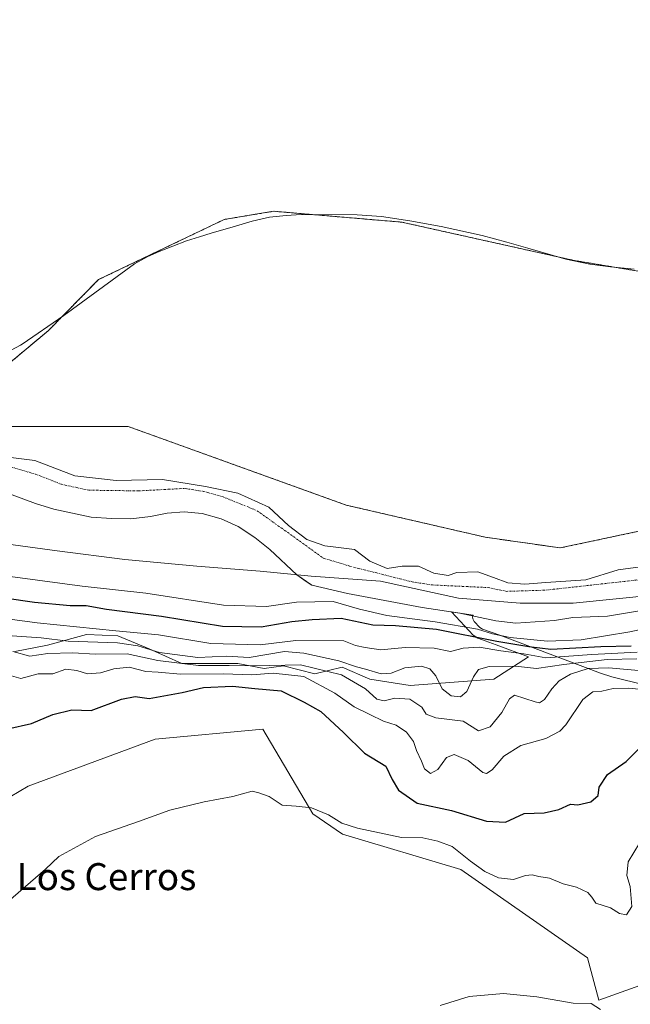
# Model space of a CAD drawing. Units: metres. Extents: x 641702 to 645166, y 4722942 to 4725327.
# Drawn here: x 643523 to 643704, y 4724006 to 4724298 of the extents above; entities that cross this region are included whole.
import ezdxf
from ezdxf.enums import TextEntityAlignment as Align

# ---------------------------------------------------------------- set-up
doc = ezdxf.new("R2010")
doc.units = ezdxf.units.M
doc.header["$MEASUREMENT"] = 0
doc.linetypes.add('TRAZO_Y_PUNTO', pattern=[1, 0.5, -0.25, 0, -0.25])
doc.linetypes.add('TRAZOS', pattern=[0.75, 0.5, -0.25])
for name, color, linetype, lineweight in [('Arbolado forestal', 92, 'TRAZOS', 0), ('Arbolado forestal CxS', 92, 'Continuous', 0), ('Corriente natural Cxs', 5, 'Continuous', 13), ('Corriente natural eje', 5, 'TRAZO_Y_PUNTO', 0), ('Corriente natural superficial', 5, 'Continuous', 13), ('Cultivos herbáceos CxS', 92, 'Continuous', 0), ('Curva de nivel maestra', 36, 'Continuous', 30), ('Curva de nivel normal', 36, 'Continuous', 0), ('Espacio natural protegido', 2, 'Continuous', 13), ('Espacio natural protegido CxS', 2, 'Continuous', 0), ('Matorral', 135, 'Continuous', 0), ('Matorral CxS', 135, 'Continuous', 0), ('Suelo desnudo', 252, 'Continuous', 0), ('Suelo desnudo CxS', 43, 'Continuous', 0), ('Texto cartográfico', 19, 'Continuous', 0)]:
    doc.layers.add(name, color=color, linetype=linetype, lineweight=lineweight)
doc.styles.add('Arial', font='txt', dxfattribs={"height": 0.2})

# ---------------------------------------------------------------- blocks, each defined once
blk = doc.blocks.new('*U162')
at = {"layer": 'Arbolado forestal CxS', "color": 92, "linetype": 'Continuous', "lineweight": 0}
blk.add_polyline3d([(643516.98, 4724194.21, 443.73), (643531.23, 4724206.1, 443.43), (643546.18, 4724221.27, 443.18), (643583.46, 4724239.11, 442.95), (643593.86, 4724240.84, 442.69), (643598.05, 4724241.54, 442.9), (643636.13, 4724238.3, 443.2), (643687.18, 4724226.95, 443.25), (643711.49, 4724222.9, 443.57), (643740.39, 4724224.73, 444.28), (643765.78, 4724222.9, 443.92), (643835.47, 4724228.17, 444.36), (643849.65, 4724235.39, 444.25), (643887.96, 4724247.44, 444.28), (643907.12, 4724258.39, 444.44), (643860.86, 4724215.83, 442.8), (643817.46, 4724187.26, 442.46), (643778.31, 4724163.97, 441.7), (643717.98, 4724149.16, 441.87), (643683.06, 4724141.75, 441.91), (643660.83, 4724144.92, 442.21), (643619.56, 4724154.45, 442.22), (643555, 4724177.73, 443.01), (643508.43, 4724177.73, 442.67)], dxfattribs=at)
blk = doc.blocks.new('*U163')
at = {"layer": 'Matorral CxS', "color": 135, "linetype": 'Continuous', "lineweight": 0}
for points in [[(644066.82, 4724119.35, 486.24), (644032.66, 4724127.32, 485.83), (643999.64, 4724125.05, 486.12), (643974.6, 4724148.96, 484.05), (643956.38, 4724158.08, 484.37), (643899.46, 4724136.43, 485.04), (643877.83, 4724119.35, 483.69), (643870.99, 4724104.54, 484.04), (643855.06, 4724089.74, 484.37), (643799.27, 4724070.37, 484.27), (643783.33, 4724072.65, 482.73), (643752.59, 4724060.12, 484.25), (643732.1, 4724046.45, 484.56), (643719.57, 4724031.65, 484.51), (643710.47, 4724013.42, 484.64), (643694.53, 4724007.73, 484.86), (643691.11, 4724020.26, 483.97), (643653.54, 4724046.45, 482.09), (643618.54, 4724056.9, 480.61), (643609.71, 4724062.97, 480.12), (643594.91, 4724088.03, 479.85), (643562.99, 4724085.03, 479.03), (643525.29, 4724071.14, 479.42), (643487.85, 4724048.99, 479.05)], [(643517.11, 4724158.81, 440.58), (643527.49, 4724154.89, 440.73), (643532.9, 4724153.21, 440.73), (643543.97, 4724150.86, 440.93), (643550.04, 4724150.42, 441.22), (643555.71, 4724150.41, 441.2), (643561.59, 4724151.03, 441.06), (643566.57, 4724152.03, 441.1), (643571.56, 4724152.46, 440.98), (643576.86, 4724151.91, 441.06), (643582.52, 4724150.37, 441.05), (643587.62, 4724148.07, 440.94), (643592.53, 4724144.88, 441.2), (643596.95, 4724141.23, 441.16), (643604.94, 4724133.73, 441.16), (643607.77, 4724131.78, 441.45), (643609.38, 4724130.68, 441.63), (643620.03, 4724128.19, 441.64), (643642.07, 4724124.06, 441.36), (643653.31, 4724122.36, 442.07), (643663.94, 4724120.12, 441.97), (643669.87, 4724119.46, 441.44), (643681.32, 4724120.28, 441.37), (643686.8, 4724121.08, 441.38), (643697.04, 4724121.55, 441.59), (643708.32, 4724123.36, 441.49)]]:
    blk.add_polyline3d(points, dxfattribs=at)
blk = doc.blocks.new('*U165')
at = {"layer": 'Suelo desnudo CxS', "color": 43, "linetype": 'Continuous', "lineweight": 0}
for points in [[(643708.32, 4724123.36, 441.49), (643697.04, 4724121.55, 441.59), (643686.8, 4724121.08, 441.38), (643681.32, 4724120.28, 441.37), (643669.87, 4724119.46, 441.44), (643663.94, 4724120.12, 441.97), (643653.31, 4724122.36, 442.07), (643642.07, 4724124.06, 441.36), (643620.03, 4724128.19, 441.64), (643609.38, 4724130.68, 441.63), (643607.77, 4724131.78, 441.45), (643604.94, 4724133.73, 441.16), (643596.95, 4724141.23, 441.16), (643592.53, 4724144.88, 441.2), (643587.62, 4724148.07, 440.94), (643582.52, 4724150.37, 441.05), (643576.86, 4724151.91, 441.06), (643571.56, 4724152.46, 440.98), (643566.57, 4724152.03, 441.1), (643561.59, 4724151.03, 441.06), (643555.71, 4724150.41, 441.2), (643550.04, 4724150.42, 441.22), (643543.97, 4724150.86, 440.93), (643532.9, 4724153.21, 440.73), (643527.49, 4724154.89, 440.73), (643517.11, 4724158.81, 440.58)], [(643517.05, 4724168.99, 441.58), (643527.31, 4724167.62, 442.05), (643539.17, 4724163.07, 441.45), (643551.44, 4724161.69, 441.43), (643565.1, 4724162.01, 441.63), (643577.9, 4724160, 441.84), (643587.43, 4724157.99, 441.42), (643596.63, 4724153.86, 441.69), (643602.46, 4724148.36, 441.1), (643607.96, 4724144.23, 441.03), (643613.25, 4724142.32, 441.19), (643617.27, 4724141.9, 441.34), (643622.03, 4724141.27, 441.45), (643626.59, 4724137.77, 441.52), (643631.77, 4724135.66, 441.51), (643636.22, 4724136.29, 441.5), (643641.08, 4724136.29, 441.48), (643645.53, 4724134.28, 441.44), (643649.87, 4724133.54, 441.42), (643652.41, 4724134.49, 441.42), (643658.65, 4724134.7, 441.39), (643663.31, 4724133.01, 441.4), (643667.54, 4724131.42, 441.68), (643672.52, 4724131, 442.12), (643678.76, 4724131.53, 442.02), (643690.61, 4724132.27, 441.47), (643700.25, 4724135.23, 441.49), (643711.99, 4724136.82, 441.49)]]:
    blk.add_polyline3d(points, dxfattribs=at)
blk = doc.blocks.new('*U166')
at = {"layer": 'Matorral CxS', "color": 135, "linetype": 'Continuous', "lineweight": 0}
for points in [[(643711.99, 4724136.82, 441.49), (643700.25, 4724135.23, 441.49), (643690.61, 4724132.27, 441.47), (643678.76, 4724131.53, 442.02), (643672.52, 4724131, 442.12), (643667.54, 4724131.42, 441.68), (643663.31, 4724133.01, 441.4), (643658.65, 4724134.7, 441.39), (643652.41, 4724134.49, 441.42), (643649.87, 4724133.54, 441.42), (643645.53, 4724134.28, 441.44), (643641.08, 4724136.29, 441.48), (643636.22, 4724136.29, 441.5), (643631.77, 4724135.66, 441.51), (643626.59, 4724137.77, 441.52), (643622.03, 4724141.27, 441.45), (643617.27, 4724141.9, 441.34), (643613.25, 4724142.32, 441.19), (643607.96, 4724144.23, 441.03), (643602.46, 4724148.36, 441.1), (643596.63, 4724153.86, 441.69), (643587.43, 4724157.99, 441.42), (643577.9, 4724160, 441.84), (643565.1, 4724162.01, 441.63), (643551.44, 4724161.69, 441.43), (643539.17, 4724163.07, 441.45), (643527.31, 4724167.62, 442.05), (643517.05, 4724168.99, 441.58)], [(643508.43, 4724177.73, 442.67), (643555, 4724177.73, 443.01), (643619.56, 4724154.45, 442.22), (643660.83, 4724144.92, 442.21), (643683.06, 4724141.75, 441.91), (643717.98, 4724149.16, 441.87), (643778.31, 4724163.97, 441.7), (643817.46, 4724187.26, 442.46), (643860.86, 4724215.83, 442.8), (643907.12, 4724258.39, 444.44), (643922.99, 4724271.53, 444.62), (643941.63, 4724293.01, 444.63), (643971.84, 4724322.88, 444.84)]]:
    blk.add_polyline3d(points, dxfattribs=at)
blk = doc.blocks.new('*U167')
at = {"layer": 'Corriente natural Cxs', "color": 5, "linetype": 'Continuous', "lineweight": 13}
for points in [[(643708.32, 4724123.36, 441.49), (643697.04, 4724121.55, 441.59), (643686.8, 4724121.08, 441.38), (643681.32, 4724120.28, 441.37), (643669.87, 4724119.46, 441.44), (643663.94, 4724120.12, 441.97), (643653.31, 4724122.36, 442.07), (643642.07, 4724124.06, 441.36), (643620.03, 4724128.19, 441.64), (643609.38, 4724130.68, 441.63), (643604.94, 4724133.73, 441.16), (643596.95, 4724141.23, 441.16), (643592.53, 4724144.88, 441.2), (643587.62, 4724148.07, 440.94), (643582.52, 4724150.37, 441.05), (643576.86, 4724151.91, 441.06), (643571.56, 4724152.46, 440.98), (643566.57, 4724152.03, 441.1), (643561.59, 4724151.03, 441.06), (643555.71, 4724150.41, 441.2), (643550.04, 4724150.42, 441.22), (643543.97, 4724150.86, 440.93), (643532.9, 4724153.21, 440.73), (643527.49, 4724154.89, 440.73), (643517.11, 4724158.81, 440.58)], [(643517.05, 4724168.99, 441.58), (643527.31, 4724167.62, 442.05), (643539.17, 4724163.07, 441.45), (643551.44, 4724161.69, 441.43), (643565.1, 4724162.01, 441.63), (643577.9, 4724160, 441.84), (643587.43, 4724157.99, 441.42), (643596.63, 4724153.86, 441.69), (643602.46, 4724148.36, 441.1), (643607.96, 4724144.23, 441.03), (643613.25, 4724142.32, 441.19), (643617.27, 4724141.9, 441.34), (643622.03, 4724141.27, 441.45), (643626.59, 4724137.77, 441.52), (643631.77, 4724135.66, 441.51), (643636.22, 4724136.29, 441.5), (643641.08, 4724136.29, 441.48), (643645.53, 4724134.28, 441.44), (643649.87, 4724133.54, 441.42), (643652.41, 4724134.49, 441.42), (643658.65, 4724134.7, 441.39), (643663.31, 4724133.01, 441.4), (643667.54, 4724131.42, 441.68), (643672.52, 4724131, 442.12), (643678.76, 4724131.53, 442.02), (643690.61, 4724132.27, 441.47), (643700.25, 4724135.23, 441.49), (643711.99, 4724136.82, 441.49)]]:
    blk.add_polyline3d(points, dxfattribs=at)
blk = doc.blocks.new('*U170')
at = {"layer": 'Espacio natural protegido', "color": 2, "linetype": 'Continuous', "lineweight": 13}
blk.add_polyline3d([(643514.64, 4724197.35, 443.5), (643523.06, 4724201.88, 443.47), (643523.51, 4724202.19, 443.48), (643535.88, 4724210.61, 443.44), (643556.84, 4724225.94, 443.21), (643560.82, 4724228.16, 443.14), (643564.15, 4724229.62, 443.25), (643572.23, 4724232.8, 443.26), (643576.06, 4724234, 443.22), (643579.57, 4724235.09, 443.21), (643586.78, 4724237.12, 443.1), (643591.76, 4724238.61, 442.38), (643596.82, 4724239.77, 443.01), (643601.78, 4724240.31, 443.1), (643606.28, 4724240.55, 443.02), (643622.82, 4724240.48, 443.35), (643630.08, 4724240.03, 443.2), (643638.49, 4724238.66, 443), (643647.8, 4724237.04, 443.09), (643659.93, 4724234.34, 443.43), (643667.23, 4724232.35, 443.32), (643673.47, 4724230.64, 443.47), (643684.71, 4724227.29, 443.26), (643691.86, 4724225.89, 443.63), (643697.91, 4724225.03, 443.74), (643704.98, 4724224.35, 443.61)], dxfattribs=at)
blk = doc.blocks.new('*U191')
at = {"layer": 'Curva de nivel normal', "color": 36, "linetype": 'Continuous', "lineweight": 0}
blk.add_polyline3d([(643705.82, 4724110.82, 455), (643692.37, 4724110.16, 455), (643678.76, 4724109.16, 455), (643672.28, 4724110.32, 455), (643665.45, 4724111.2, 455), (643658.99, 4724112.31, 455), (643654.3, 4724112.05, 455), (643650.54, 4724111, 455), (643645.63, 4724112.03, 455), (643637.09, 4724112.2, 455), (643629.82, 4724111.54, 455), (643625.2, 4724112.27, 455), (643622.35, 4724112.85, 455), (643618.93, 4724114.17, 455), (643604.63, 4724114.29, 455), (643594.09, 4724112.98, 455), (643579.44, 4724113.46, 455), (643563.96, 4724116.03, 455), (643551.3, 4724117.21, 455), (643528, 4724119.55, 455), (643509.49, 4724122.05, 455)], dxfattribs=at)
blk = doc.blocks.new('*U194')
at = {"layer": 'Curva de nivel normal', "color": 36, "linetype": 'Continuous', "lineweight": 0}
blk.add_polyline3d([(643518.97, 4724104.26, 470), (643523.13, 4724103.01, 470), (643528.3, 4724104.46, 470), (643532.63, 4724104.4, 470), (643536.5, 4724105.78, 470), (643539.79, 4724105.45, 470), (643542.86, 4724104.4, 470), (643546.73, 4724104.68, 470), (643550.74, 4724105.95, 470), (643555.3, 4724106.35, 470), (643560.19, 4724105.11, 470), (643563.88, 4724104.91, 470), (643570.44, 4724104.34, 470), (643583.2, 4724104.46, 470), (643591.64, 4724104.08, 470), (643597.9, 4724104.6, 470), (643607.02, 4724103.63, 470), (643616.26, 4724098.72, 470), (643622, 4724094.69, 470), (643626.63, 4724092.4, 470), (643630.66, 4724090.4, 470), (643634.46, 4724089.18, 470), (643637.49, 4724087.16, 470), (643639.55, 4724084.41, 470), (643640.42, 4724081.66, 470), (643641.88, 4724078.56, 470), (643642.81, 4724076.26, 470), (643644.61, 4724074.85, 470), (643646.78, 4724076.04, 470), (643649.31, 4724079.58, 470), (643651.61, 4724080.49, 470), (643655.78, 4724078.77, 470), (643660.15, 4724075.2, 470), (643661.16, 4724074.88, 470), (643662.88, 4724076.01, 470), (643666.31, 4724080.01, 470), (643671.34, 4724083.13, 470), (643678.81, 4724085.3, 470), (643682.89, 4724087.44, 470), (643684.7, 4724089.27, 470), (643689.73, 4724096.78, 470), (643692.68, 4724099.07, 470), (643695.4, 4724099.24, 470), (643698.77, 4724100.03, 470), (643703.4, 4724100.16, 470), (643710.33, 4724099.49, 470)], dxfattribs=at)
blk = doc.blocks.new('*U195')
at = {"layer": 'Curva de nivel normal', "color": 36, "linetype": 'Continuous', "lineweight": 0}
blk.add_polyline3d([(643647.47, 4724006.08, 485), (643656.04, 4724008.81, 485), (643666.19, 4724009.62, 485), (643676.08, 4724008.72, 485), (643686.93, 4724006.79, 485), (643692.26, 4724006.67, 485), (643694.96, 4724004.94, 485)], dxfattribs=at)
blk = doc.blocks.new('*U196')
at = {"layer": 'Curva de nivel normal', "color": 36, "linetype": 'Continuous', "lineweight": 0}
blk.add_polyline3d([(643519.4, 4724036.94, 480), (643530.46, 4724046.54, 480), (643534.37, 4724050.23, 480), (643545.26, 4724056.22, 480), (643558.04, 4724060.66, 480), (643567.3, 4724064, 480), (643577.5, 4724066.52, 480), (643586.01, 4724068.1, 480), (643591.73, 4724069.69, 480), (643593.7, 4724069.13, 480), (643596.73, 4724068.08, 480), (643600.63, 4724065.52, 480), (643604.73, 4724065.23, 480), (643609.35, 4724064.66, 480), (643614.39, 4724062.65, 480), (643618.3, 4724060.12, 480), (643622.96, 4724058.72, 480), (643635.96, 4724055.88, 480), (643642.34, 4724055.83, 480), (643646.8, 4724054.83, 480), (643650.97, 4724053.29, 480), (643656.45, 4724048.86, 480), (643660.67, 4724045.79, 480), (643664.75, 4724043.97, 480), (643669.22, 4724043.49, 480), (643672.79, 4724044.6, 480), (643674.7, 4724044.81, 480), (643676.69, 4724044.33, 480), (643679.82, 4724043.88, 480), (643683.96, 4724042.17, 480), (643687.86, 4724041.22, 480), (643691.23, 4724039.6, 480), (643692.45, 4724038.18, 480), (643693.62, 4724036.45, 480), (643697.97, 4724035.02, 480), (643700.64, 4724033.38, 480), (643702.66, 4724033, 480), (643704.26, 4724035.45, 480), (643703.82, 4724041.35, 480), (643702.84, 4724044.66, 480), (643703.2, 4724048.66, 480), (643706.58, 4724054.25, 480)], dxfattribs=at)
blk = doc.blocks.new('*U207')
at = {"layer": 'Curva de nivel maestra', "color": 36, "linetype": 'Continuous', "lineweight": 30}
blk.add_polyline3d([(643519.3, 4724088.14, 475), (643526.3, 4724089.72, 475), (643532.63, 4724092.39, 475), (643538.3, 4724093.74, 475), (643543.96, 4724093.58, 475), (643552.96, 4724096.93, 475), (643557.02, 4724097.7, 475), (643561.18, 4724097.15, 475), (643570.96, 4724098.88, 475), (643577.3, 4724100.4, 475), (643585.86, 4724100.81, 475), (643592.55, 4724100.05, 475), (643600.36, 4724099.39, 475), (643607.12, 4724096.03, 475), (643612.03, 4724093.27, 475), (643618.78, 4724087.03, 475), (643625.02, 4724080.88, 475), (643631.37, 4724077.04, 475), (643633.25, 4724073.15, 475), (643635.06, 4724069.93, 475), (643640.67, 4724066.09, 475), (643650.78, 4724063.87, 475), (643661.17, 4724060.78, 475), (643666.87, 4724060.49, 475), (643672.4, 4724063.07, 475), (643678.24, 4724063.19, 475), (643682.63, 4724064.18, 475), (643686.12, 4724065.76, 475), (643688.26, 4724065.62, 475), (643692.15, 4724066.49, 475), (643694.33, 4724068.33, 475), (643694.63, 4724070.82, 475), (643697.11, 4724074.59, 475), (643702.64, 4724078.42, 475), (643709.51, 4724085.38, 475)], dxfattribs=at)

msp = doc.modelspace()

# ---------------------------------------------------------------- linework, layer by layer
at = {"layer": 'Arbolado forestal', "color": 92, "linetype": 'TRAZOS', "lineweight": 0}
for points in [[(643343.24, 4724273.41, 442.92), (643307.35, 4724250.76, 442.01), (643330.63, 4724228.53, 442.22), (643385.66, 4724204.19, 442.14), (643445.99, 4724181.96, 441.88), (643508.43, 4724177.73, 442.67), (643555, 4724177.73, 443.01), (643619.55, 4724154.45, 442.22), (643660.83, 4724144.92, 442.21), (643683.06, 4724141.75, 441.91), (643717.98, 4724149.16, 441.87), (643778.31, 4724163.97, 441.7), (643817.46, 4724187.26, 442.46), (643860.86, 4724215.83, 442.8), (643907.12, 4724258.39, 444.44)], [(643907.12, 4724258.39, 444.44), (643887.96, 4724247.44, 444.28), (643849.65, 4724235.39, 444.25), (643835.47, 4724228.17, 444.36), (643765.78, 4724222.9, 443.92), (643740.39, 4724224.73, 444.28), (643711.49, 4724222.9, 443.57), (643687.18, 4724226.95, 443.25), (643636.13, 4724238.3, 443.2), (643598.05, 4724241.54, 442.9), (643593.86, 4724240.84, 442.69), (643583.46, 4724239.11, 442.95), (643546.18, 4724221.27, 443.18), (643531.23, 4724206.1, 443.43), (643516.98, 4724194.21, 443.73), (643491.08, 4724192.09, 443.45), (643483.79, 4724196.14, 443.28), (643463.53, 4724196.14, 443.18), (643431.93, 4724208.3, 443.11)]]:
    msp.add_polyline3d(points, dxfattribs=at)
at = {"layer": 'Corriente natural eje', "color": 5, "linetype": 'TRAZO_Y_PUNTO', "lineweight": 0}
msp.add_polyline3d([(643517.15, 4724166.7, 441.17), (643527.53, 4724163.58, 441.1), (643535.25, 4724160.58, 441.1), (643543.26, 4724158.86, 440.74), (643557.98, 4724158.65, 441.17), (643571.81, 4724159.38, 441.4), (643577.34, 4724158.47, 441.53), (643583.08, 4724156.86, 441.14), (643593.21, 4724152.78, 441.21), (643612.78, 4724138.74, 441.12), (643620.69, 4724136.32, 441.4), (643639.2, 4724131.67, 441.4), (643645.23, 4724130.76, 441.39), (643661.71, 4724129.99, 441.41), (643667.03, 4724128.87, 441.64), (643678.8, 4724129.23, 442.02), (643710.26, 4724132.73, 441.36)], dxfattribs=at)
at = {"layer": 'Corriente natural superficial', "color": 5, "linetype": 'Continuous', "lineweight": 13}
for points in [[(643517.05, 4724168.99, 441.58), (643527.31, 4724167.62, 442.05), (643539.17, 4724163.07, 441.45), (643551.44, 4724161.69, 441.43), (643565.1, 4724162.01, 441.63), (643577.9, 4724160, 441.84), (643587.43, 4724157.99, 441.42), (643596.63, 4724153.86, 441.69), (643602.46, 4724148.36, 441.1), (643607.96, 4724144.23, 441.03), (643613.25, 4724142.32, 441.19), (643617.27, 4724141.9, 441.34), (643622.03, 4724141.27, 441.45), (643626.59, 4724137.77, 441.52), (643631.77, 4724135.66, 441.51), (643636.22, 4724136.29, 441.5), (643641.08, 4724136.29, 441.48), (643645.53, 4724134.28, 441.44), (643649.87, 4724133.54, 441.42), (643652.41, 4724134.49, 441.42), (643658.65, 4724134.7, 441.39), (643663.31, 4724133.01, 441.4), (643667.54, 4724131.42, 441.68), (643672.52, 4724131, 442.12), (643678.76, 4724131.53, 442.02), (643690.61, 4724132.27, 441.47), (643700.25, 4724135.23, 441.49), (643711.99, 4724136.82, 441.49)], [(643708.32, 4724123.36, 441.49), (643697.04, 4724121.55, 441.59), (643686.8, 4724121.08, 441.38), (643681.32, 4724120.28, 441.37), (643669.87, 4724119.46, 441.44), (643663.94, 4724120.12, 441.97), (643653.31, 4724122.36, 442.07), (643642.07, 4724124.06, 441.36), (643620.03, 4724128.19, 441.64), (643609.38, 4724130.68, 441.63), (643604.94, 4724133.73, 441.16), (643596.95, 4724141.23, 441.16), (643592.53, 4724144.88, 441.2), (643587.62, 4724148.07, 440.94), (643582.52, 4724150.37, 441.05), (643576.86, 4724151.91, 441.06), (643571.56, 4724152.46, 440.98), (643566.57, 4724152.03, 441.1), (643561.59, 4724151.03, 441.06), (643555.71, 4724150.41, 441.2), (643550.04, 4724150.42, 441.22), (643543.97, 4724150.86, 440.93), (643532.9, 4724153.21, 440.73), (643527.49, 4724154.89, 440.73), (643517.11, 4724158.81, 440.58)]]:
    msp.add_polyline3d(points, dxfattribs=at)
at = {"layer": 'Cultivos herbáceos CxS', "color": 92, "linetype": 'Continuous', "lineweight": 0}
for points in [[(643971.84, 4724322.88, 444.84), (643941.63, 4724293.01, 444.63), (643922.99, 4724271.53, 444.62), (643907.12, 4724258.39, 444.44), (643907.12, 4724258.39, 444.44), (643887.96, 4724247.44, 444.28), (643849.65, 4724235.39, 444.25), (643835.47, 4724228.17, 444.36), (643765.78, 4724222.9, 443.92), (643740.39, 4724224.73, 444.28), (643711.49, 4724222.9, 443.57), (643687.18, 4724226.95, 443.25), (643636.13, 4724238.3, 443.2), (643598.05, 4724241.54, 442.9), (643593.86, 4724240.84, 442.69), (643583.46, 4724239.11, 442.95), (643546.18, 4724221.27, 443.18), (643531.23, 4724206.1, 443.43), (643516.98, 4724194.21, 443.73)], [(643907.12, 4724258.39, 444.44), (643887.96, 4724247.44, 444.28), (643849.65, 4724235.39, 444.25), (643835.47, 4724228.17, 444.36), (643765.78, 4724222.9, 443.92), (643740.39, 4724224.73, 444.28), (643711.49, 4724222.9, 443.57), (643687.18, 4724226.95, 443.25), (643636.13, 4724238.3, 443.2), (643598.05, 4724241.54, 442.9), (643593.86, 4724240.84, 442.69), (643583.46, 4724239.11, 442.95), (643546.18, 4724221.27, 443.18), (643531.23, 4724206.1, 443.43), (643516.98, 4724194.21, 443.73), (643491.08, 4724192.09, 443.45), (643483.79, 4724196.14, 443.28), (643463.53, 4724196.14, 443.18), (643431.93, 4724208.3, 443.11)], [(643487.85, 4724048.99, 479.05), (643525.29, 4724071.14, 479.42), (643562.99, 4724085.03, 479.03), (643594.91, 4724088.03, 479.85), (643609.71, 4724062.97, 480.12), (643618.54, 4724056.9, 480.61), (643653.54, 4724046.45, 482.09), (643691.11, 4724020.26, 483.97), (643694.53, 4724007.73, 484.86), (643710.47, 4724013.42, 484.64), (643719.57, 4724031.65, 484.51), (643732.1, 4724046.45, 484.56), (643752.59, 4724060.12, 484.25), (643783.33, 4724072.65, 482.73), (643799.27, 4724070.37, 484.27), (643855.05, 4724089.74, 484.37), (643870.99, 4724104.54, 484.04), (643877.83, 4724119.35, 483.69), (643899.46, 4724136.43, 485.04), (643956.38, 4724158.08, 484.37), (643974.6, 4724148.96, 484.05), (643999.64, 4724125.05, 486.12), (644032.66, 4724127.32, 485.83), (644066.82, 4724119.35, 486.24)], [(643487.85, 4724048.99, 479.05), (643525.29, 4724071.14, 479.42), (643562.99, 4724085.04, 479.03), (643594.91, 4724088.03, 479.85), (643609.71, 4724062.97, 480.12), (643618.54, 4724056.9, 480.61), (643653.54, 4724046.45, 482.09), (643691.11, 4724020.26, 483.97), (643694.53, 4724007.73, 484.86), (643710.46, 4724013.42, 484.64), (643719.57, 4724031.65, 484.51), (643732.1, 4724046.46, 484.56), (643752.59, 4724060.12, 484.25), (643783.33, 4724072.65, 482.73), (643799.27, 4724070.37, 484.27), (643855.05, 4724089.74, 484.37), (643870.99, 4724104.54, 484.04), (643877.82, 4724119.35, 483.69), (643899.46, 4724136.44, 485.04), (643956.38, 4724158.08, 484.37), (643974.6, 4724148.96, 484.05), (643999.64, 4724125.05, 486.12), (644032.66, 4724127.32, 485.83), (644066.82, 4724119.35, 486.24)]]:
    msp.add_polyline3d(points, dxfattribs=at)
at = {"layer": 'Curva de nivel maestra', "color": 36, "linetype": 'Continuous', "lineweight": 30}
msp.add_polyline3d([(643704.12, 4724112.59, 450), (643695.09, 4724112.46, 450), (643680.28, 4724111.67, 450), (643673.77, 4724112.41, 450), (643664.28, 4724114.01, 450), (643646.33, 4724117.53, 450), (643634.26, 4724118.62, 450), (643627.46, 4724118.83, 450), (643618.14, 4724120.82, 450), (643609.49, 4724120.44, 450), (643603.47, 4724119.82, 450), (643594.34, 4724118.28, 450), (643582.9, 4724118.48, 450), (643564.85, 4724121.46, 450), (643548.51, 4724123.54, 450), (643542.52, 4724124.53, 450), (643537.77, 4724124.61, 450), (643527.22, 4724125.61, 450), (643510.01, 4724128.04, 450)], dxfattribs=at)
at = {"layer": 'Curva de nivel normal', "color": 36, "linetype": 'Continuous', "lineweight": 0}
for points in [[(643727.64, 4724122.02, 445), (643703.64, 4724116.84, 445), (643689.24, 4724114.55, 445), (643679.28, 4724114.14, 445), (643668.2, 4724115.23, 445), (643662.92, 4724116.32, 445), (643658.56, 4724117.7, 445), (643645.93, 4724119.83, 445), (643631.66, 4724121.69, 445), (643623.54, 4724123.59, 445), (643615.71, 4724125.83, 445), (643604.91, 4724125.63, 445), (643595.97, 4724124.34, 445), (643583.27, 4724124.74, 445), (643560.22, 4724128.32, 445), (643541.3, 4724130.37, 445), (643506.64, 4724135.08, 445)], [(643519.13, 4724115.83, 460), (643529.15, 4724115.11, 460), (643537.14, 4724114.1, 460), (643551.76, 4724113.59, 460), (643557.84, 4724112.76, 460), (643564.26, 4724110.7, 460), (643575.63, 4724109.3, 460), (643584.12, 4724109.68, 460), (643590.83, 4724109.31, 460), (643601.3, 4724111, 460), (643607.01, 4724110.57, 460), (643617.46, 4724108.29, 460), (643622.61, 4724106.51, 460), (643625.29, 4724105.85, 460), (643629.96, 4724104.38, 460), (643632.96, 4724104.61, 460), (643636.96, 4724106.24, 460), (643641.92, 4724106.67, 460), (643644.41, 4724105.93, 460), (643646.18, 4724103.82, 460), (643648.02, 4724100, 460), (643650.67, 4724097.89, 460), (643653.45, 4724097.59, 460), (643655.38, 4724099.18, 460), (643657.33, 4724103.56, 460), (643658.78, 4724105.68, 460), (643661.96, 4724106.64, 460), (643669.82, 4724106.72, 460), (643676.06, 4724106, 460), (643684.16, 4724107.14, 460), (643697.01, 4724108.63, 460), (643705.72, 4724108.86, 460)], [(643520.77, 4724111.07, 465), (643525.78, 4724109.61, 465), (643531.16, 4724110.44, 465), (643538.52, 4724110.62, 465), (643545.18, 4724110.22, 465), (643554.7, 4724110.37, 465), (643563.75, 4724108.37, 465), (643575.77, 4724106.87, 465), (643584.87, 4724106.92, 465), (643592.45, 4724106.76, 465), (643606.05, 4724107.08, 465), (643618.2, 4724104.16, 465), (643625.33, 4724099.95, 465), (643628.64, 4724096.96, 465), (643630.85, 4724096.38, 465), (643634.06, 4724097.23, 465), (643638.47, 4724096.9, 465), (643641.98, 4724094.51, 465), (643643.28, 4724092.48, 465), (643646.19, 4724091.4, 465), (643654.23, 4724090.41, 465), (643658.78, 4724087.54, 465), (643662.29, 4724088.68, 465), (643665.77, 4724093, 465), (643667.96, 4724097.03, 465), (643669.48, 4724098.11, 465), (643675.57, 4724096.13, 465), (643676.89, 4724095.81, 465), (643678.41, 4724096.78, 465), (643680.51, 4724100.01, 465), (643682.78, 4724102.39, 465), (643686.11, 4724104.34, 465), (643691.3, 4724106.02, 465), (643697.5, 4724106.19, 465), (643707.29, 4724105.34, 465)]]:
    msp.add_polyline3d(points, dxfattribs=at)
at = {"layer": 'Espacio natural protegido', "color": 2, "linetype": 'Continuous', "lineweight": 13}
for points in [[(643512.12, 4724143.86, 441.32), (643533.93, 4724140.86, 441.63), (643553.99, 4724138.36, 442.42), (643575.31, 4724136.36, 441.48), (643594.06, 4724134.86, 441.3), (643609.24, 4724133.36, 441.19), (643629.81, 4724131.86, 441.4), (643652.93, 4724126.86, 441.37), (643671.18, 4724125.36, 441.81), (643686.87, 4724125.36, 441.4), (643711.37, 4724127.86, 441.29)], [(643737.87, 4724093.8, 475.15), (643698.39, 4724103.58, 467.16), (643694.98, 4724104.61, 466.2), (643665.1, 4724115.85, 446.02), (643659.99, 4724117.69, 444.4), (643659.2, 4724118.18, 443.65), (643657.56, 4724119.95, 442.73), (643657.1, 4724120.71, 442.49), (643657.05, 4724121.32, 442.26), (643657.19, 4724121.84, 442.06), (643650.81, 4724122.82, 441.88), (643657.27, 4724115.85, 449.02), (643658.66, 4724114.98, 450.02), (643664.07, 4724113.03, 450.59), (643673.65, 4724109.43, 455.67), (643663.32, 4724102.89, 462.62), (643638.56, 4724100.95, 462.66), (643626.57, 4724102.89, 461.62), (643618.44, 4724106.37, 461.45), (643610.32, 4724104.44, 467.73), (643601.03, 4724106.76, 465.52), (643595.23, 4724105.98, 465.96), (643587.49, 4724107.53, 463.31), (643581.68, 4724107.53, 462.43), (643570.85, 4724107.53, 462.54), (643561.18, 4724111.79, 460.48), (643551.89, 4724115.66, 457.76), (643542.6, 4724116.04, 456.46), (643531, 4724112.95, 461.36), (643521.32, 4724111.01, 464.16)], [(643737.87, 4724093.8, 475.15), (643698.39, 4724103.58, 467.16), (643694.98, 4724104.61, 466.2), (643665.1, 4724115.85, 446.02), (643659.99, 4724117.69, 444.4), (643659.2, 4724118.18, 443.65), (643657.56, 4724119.95, 442.73), (643657.1, 4724120.71, 442.49), (643657.05, 4724121.32, 442.26), (643657.19, 4724121.84, 442.06), (643650.81, 4724122.82, 441.88), (643657.27, 4724115.85, 449.02), (643658.66, 4724114.98, 450.02), (643664.07, 4724113.03, 450.59), (643673.65, 4724109.43, 455.67), (643663.32, 4724102.89, 462.62), (643638.56, 4724100.95, 462.66), (643626.57, 4724102.89, 461.62), (643618.44, 4724106.37, 461.45), (643610.32, 4724104.44, 467.73), (643601.03, 4724106.76, 465.52), (643595.23, 4724105.98, 465.96), (643587.49, 4724107.53, 463.31), (643581.68, 4724107.53, 462.43), (643570.85, 4724107.53, 462.54), (643561.18, 4724111.79, 460.48), (643551.89, 4724115.66, 457.76), (643542.6, 4724116.04, 456.46), (643531, 4724112.95, 461.36), (643521.32, 4724111.01, 464.16)]]:
    msp.add_polyline3d(points, dxfattribs=at)
at = {"layer": 'Espacio natural protegido CxS', "color": 2, "linetype": 'Continuous', "lineweight": 0}
for points in [[(643514.64, 4724197.35, 443.5), (643523.06, 4724201.88, 443.47), (643523.51, 4724202.19, 443.48), (643535.88, 4724210.61, 443.44), (643556.84, 4724225.94, 443.21), (643560.82, 4724228.16, 443.14), (643564.15, 4724229.62, 443.25), (643572.23, 4724232.8, 443.26), (643576.06, 4724234, 443.22), (643579.57, 4724235.09, 443.21), (643586.78, 4724237.12, 443.1), (643591.76, 4724238.61, 442.38), (643596.82, 4724239.77, 443.01), (643601.78, 4724240.31, 443.1), (643606.28, 4724240.55, 443.02), (643622.82, 4724240.48, 443.35), (643630.08, 4724240.03, 443.2), (643638.49, 4724238.66, 443), (643647.8, 4724237.04, 443.09), (643659.93, 4724234.34, 443.43), (643667.23, 4724232.35, 443.32), (643673.47, 4724230.64, 443.47), (643684.71, 4724227.29, 443.26), (643691.86, 4724225.89, 443.63), (643697.91, 4724225.03, 443.74), (643704.98, 4724224.35, 443.61)], [(643514.64, 4724197.35, 443.5), (643523.06, 4724201.88, 443.47), (643523.51, 4724202.19, 443.48), (643535.88, 4724210.61, 443.44), (643556.84, 4724225.94, 443.21), (643560.82, 4724228.16, 443.14), (643564.15, 4724229.62, 443.25), (643572.23, 4724232.8, 443.26), (643576.06, 4724234, 443.22), (643579.57, 4724235.09, 443.21), (643586.78, 4724237.12, 443.1), (643591.76, 4724238.61, 442.38), (643596.82, 4724239.77, 443.01), (643601.78, 4724240.31, 443.1), (643606.28, 4724240.55, 443.02), (643622.82, 4724240.48, 443.35), (643630.08, 4724240.03, 443.2), (643638.49, 4724238.66, 443), (643647.8, 4724237.04, 443.09), (643659.93, 4724234.34, 443.43), (643667.23, 4724232.35, 443.32), (643673.47, 4724230.64, 443.47), (643684.71, 4724227.29, 443.26), (643691.86, 4724225.89, 443.63), (643697.91, 4724225.03, 443.74), (643704.98, 4724224.35, 443.61)], [(643512.12, 4724143.86, 441.32), (643533.93, 4724140.86, 441.63), (643553.99, 4724138.36, 442.42), (643575.31, 4724136.36, 441.48), (643594.06, 4724134.86, 441.3), (643609.24, 4724133.36, 441.19), (643629.81, 4724131.86, 441.4), (643652.93, 4724126.86, 441.37), (643671.18, 4724125.36, 441.81), (643686.87, 4724125.36, 441.4), (643711.37, 4724127.86, 441.29)], [(643512.12, 4724143.86, 441.32), (643533.93, 4724140.86, 441.63), (643553.99, 4724138.36, 442.42), (643575.31, 4724136.36, 441.48), (643594.06, 4724134.86, 441.3), (643609.24, 4724133.36, 441.19), (643629.81, 4724131.86, 441.4), (643652.93, 4724126.86, 441.37), (643671.18, 4724125.36, 441.81), (643686.87, 4724125.36, 441.4), (643711.37, 4724127.86, 441.29)], [(643737.87, 4724093.8, 475.15), (643698.39, 4724103.58, 467.16), (643694.98, 4724104.61, 466.2), (643665.1, 4724115.85, 446.02), (643659.99, 4724117.69, 444.4), (643659.2, 4724118.18, 443.65), (643657.56, 4724119.95, 442.73), (643657.1, 4724120.71, 442.49), (643657.05, 4724121.32, 442.26), (643657.19, 4724121.84, 442.06), (643650.81, 4724122.82, 441.88), (643657.27, 4724115.85, 449.02), (643658.66, 4724114.98, 450.02), (643664.07, 4724113.03, 450.59), (643673.65, 4724109.43, 455.67), (643663.32, 4724102.89, 462.62), (643638.56, 4724100.95, 462.66), (643626.57, 4724102.89, 461.62), (643618.44, 4724106.37, 461.45), (643610.32, 4724104.44, 467.73), (643601.03, 4724106.76, 465.52), (643595.23, 4724105.98, 465.96), (643587.49, 4724107.53, 463.31), (643581.68, 4724107.53, 462.43), (643570.85, 4724107.53, 462.54), (643561.18, 4724111.79, 460.48), (643551.89, 4724115.66, 457.76), (643542.6, 4724116.04, 456.46), (643531, 4724112.95, 461.36), (643521.32, 4724111.01, 464.16)], [(643521.32, 4724111.01, 464.16), (643531, 4724112.95, 461.36), (643542.6, 4724116.04, 456.46), (643551.89, 4724115.66, 457.76), (643561.18, 4724111.79, 460.48), (643570.85, 4724107.53, 462.54), (643581.68, 4724107.53, 462.43), (643587.49, 4724107.53, 463.31), (643595.23, 4724105.98, 465.96), (643601.03, 4724106.76, 465.52), (643610.32, 4724104.44, 467.73), (643618.44, 4724106.37, 461.45), (643626.57, 4724102.89, 461.62), (643638.56, 4724100.95, 462.66), (643663.32, 4724102.89, 462.62), (643673.65, 4724109.43, 455.67), (643664.07, 4724113.03, 450.59), (643658.66, 4724114.98, 450.02), (643657.27, 4724115.85, 449.02), (643650.81, 4724122.82, 441.88), (643657.19, 4724121.84, 442.06), (643657.05, 4724121.32, 442.26), (643657.1, 4724120.71, 442.49), (643657.56, 4724119.95, 442.73), (643659.2, 4724118.18, 443.65), (643659.99, 4724117.69, 444.4), (643665.1, 4724115.85, 446.02), (643694.98, 4724104.61, 466.2), (643698.39, 4724103.58, 467.16), (643737.87, 4724093.8, 475.15)], [(643737.87, 4724093.8, 475.15), (643698.39, 4724103.58, 467.16), (643694.98, 4724104.61, 466.2), (643665.1, 4724115.85, 446.02), (643659.99, 4724117.69, 444.4), (643659.2, 4724118.18, 443.65), (643657.56, 4724119.95, 442.73), (643657.1, 4724120.71, 442.49), (643657.05, 4724121.32, 442.26), (643657.19, 4724121.84, 442.06), (643650.81, 4724122.82, 441.88), (643657.27, 4724115.85, 449.02), (643658.66, 4724114.98, 450.02), (643664.07, 4724113.03, 450.59), (643673.65, 4724109.43, 455.67), (643663.32, 4724102.89, 462.62), (643638.56, 4724100.95, 462.66), (643626.57, 4724102.89, 461.62), (643618.44, 4724106.37, 461.45), (643610.32, 4724104.44, 467.73), (643601.03, 4724106.76, 465.52), (643595.23, 4724105.98, 465.96), (643587.49, 4724107.53, 463.31), (643581.68, 4724107.53, 462.43), (643570.85, 4724107.53, 462.54), (643561.18, 4724111.79, 460.48), (643551.89, 4724115.66, 457.76), (643542.6, 4724116.04, 456.46), (643531, 4724112.95, 461.36), (643521.32, 4724111.01, 464.16)], [(643521.32, 4724111.01, 464.16), (643531, 4724112.95, 461.36), (643542.6, 4724116.04, 456.46), (643551.89, 4724115.66, 457.76), (643561.18, 4724111.79, 460.48), (643570.85, 4724107.53, 462.54), (643581.68, 4724107.53, 462.43), (643587.49, 4724107.53, 463.31), (643595.23, 4724105.98, 465.96), (643601.03, 4724106.76, 465.52), (643610.32, 4724104.44, 467.73), (643618.44, 4724106.37, 461.45), (643626.57, 4724102.89, 461.62), (643638.56, 4724100.95, 462.66), (643663.32, 4724102.89, 462.62), (643673.65, 4724109.43, 455.67), (643664.07, 4724113.03, 450.59), (643658.66, 4724114.98, 450.02), (643657.27, 4724115.85, 449.02), (643650.81, 4724122.82, 441.88), (643657.19, 4724121.84, 442.06), (643657.05, 4724121.32, 442.26), (643657.1, 4724120.71, 442.49), (643657.56, 4724119.95, 442.73), (643659.2, 4724118.18, 443.65), (643659.99, 4724117.69, 444.4), (643665.1, 4724115.85, 446.02), (643694.98, 4724104.61, 466.2), (643698.39, 4724103.58, 467.16), (643737.87, 4724093.8, 475.15)]]:
    msp.add_polyline3d(points, dxfattribs=at)
at = {"layer": 'Matorral', "color": 135, "linetype": 'Continuous', "lineweight": 0}
for points in [[(643343.24, 4724273.41, 442.92), (643307.35, 4724250.76, 442.01), (643330.63, 4724228.53, 442.22), (643385.66, 4724204.19, 442.14), (643445.99, 4724181.96, 441.88), (643508.43, 4724177.73, 442.67), (643555, 4724177.73, 443.01), (643619.55, 4724154.45, 442.22), (643660.83, 4724144.92, 442.21), (643683.06, 4724141.75, 441.91), (643717.98, 4724149.16, 441.87), (643778.31, 4724163.97, 441.7), (643817.46, 4724187.26, 442.46), (643860.86, 4724215.83, 442.8), (643907.12, 4724258.39, 444.44)], [(643517.05, 4724168.99, 441.58), (643527.31, 4724167.62, 442.05), (643539.17, 4724163.07, 441.45), (643551.44, 4724161.69, 441.43), (643565.1, 4724162.01, 441.63), (643577.9, 4724160, 441.84), (643587.43, 4724157.99, 441.42), (643596.63, 4724153.86, 441.69), (643602.45, 4724148.36, 441.1), (643607.96, 4724144.23, 441.03), (643613.25, 4724142.32, 441.19), (643617.27, 4724141.9, 441.34), (643622.03, 4724141.27, 441.45), (643626.58, 4724137.77, 441.52), (643631.77, 4724135.66, 441.51), (643636.22, 4724136.29, 441.5), (643641.08, 4724136.29, 441.48), (643645.53, 4724134.28, 441.44), (643649.87, 4724133.54, 441.42), (643652.41, 4724134.49, 441.42), (643658.65, 4724134.7, 441.39), (643663.31, 4724133.01, 441.4), (643667.54, 4724131.42, 441.68), (643672.52, 4724131, 442.12), (643678.76, 4724131.53, 442.02), (643690.61, 4724132.27, 441.47), (643700.25, 4724135.23, 441.49), (643711.99, 4724136.82, 441.49)], [(643487.85, 4724048.99, 479.05), (643525.29, 4724071.14, 479.42), (643562.99, 4724085.04, 479.03), (643594.91, 4724088.03, 479.85), (643609.71, 4724062.97, 480.12), (643618.54, 4724056.9, 480.61), (643653.54, 4724046.45, 482.09), (643691.11, 4724020.26, 483.97), (643694.53, 4724007.73, 484.86), (643710.46, 4724013.42, 484.64), (643719.57, 4724031.65, 484.51), (643732.1, 4724046.46, 484.56), (643752.59, 4724060.12, 484.25), (643783.33, 4724072.65, 482.73), (643799.27, 4724070.37, 484.27), (643855.05, 4724089.74, 484.37), (643870.99, 4724104.54, 484.04), (643877.82, 4724119.35, 483.69), (643899.46, 4724136.44, 485.04), (643956.38, 4724158.08, 484.37), (643974.6, 4724148.96, 484.05), (643999.64, 4724125.05, 486.12), (644032.66, 4724127.32, 485.83), (644066.82, 4724119.35, 486.24)], [(643517.11, 4724158.81, 440.58), (643527.49, 4724154.89, 440.73), (643532.9, 4724153.21, 440.73), (643543.97, 4724150.86, 440.93), (643550.04, 4724150.42, 441.22), (643555.71, 4724150.41, 441.2), (643561.59, 4724151.03, 441.06), (643566.57, 4724152.03, 441.1), (643571.56, 4724152.46, 440.98), (643576.86, 4724151.91, 441.06), (643582.52, 4724150.37, 441.05), (643587.62, 4724148.07, 440.94), (643592.53, 4724144.88, 441.2), (643596.95, 4724141.23, 441.16), (643604.94, 4724133.73, 441.16), (643607.77, 4724131.78, 441.45), (643609.38, 4724130.68, 441.63), (643620.03, 4724128.19, 441.64), (643642.07, 4724124.06, 441.36), (643653.31, 4724122.36, 442.07), (643663.94, 4724120.12, 441.97), (643669.87, 4724119.46, 441.44), (643681.32, 4724120.28, 441.37), (643686.8, 4724121.08, 441.38), (643697.04, 4724121.55, 441.59), (643708.32, 4724123.36, 441.49)]]:
    msp.add_polyline3d(points, dxfattribs=at)
at = {"layer": 'Suelo desnudo', "color": 252, "linetype": 'Continuous', "lineweight": 0}
for points in [[(643517.05, 4724168.99, 441.58), (643527.31, 4724167.62, 442.05), (643539.17, 4724163.07, 441.45), (643551.44, 4724161.69, 441.43), (643565.1, 4724162.01, 441.63), (643577.9, 4724160, 441.84), (643587.43, 4724157.99, 441.42), (643596.63, 4724153.86, 441.69), (643602.45, 4724148.36, 441.1), (643607.96, 4724144.23, 441.03), (643613.25, 4724142.32, 441.19), (643617.27, 4724141.9, 441.34), (643622.03, 4724141.27, 441.45), (643626.58, 4724137.77, 441.52), (643631.77, 4724135.66, 441.51), (643636.22, 4724136.29, 441.5), (643641.08, 4724136.29, 441.48), (643645.53, 4724134.28, 441.44), (643649.87, 4724133.54, 441.42), (643652.41, 4724134.49, 441.42), (643658.65, 4724134.7, 441.39), (643663.31, 4724133.01, 441.4), (643667.54, 4724131.42, 441.68), (643672.52, 4724131, 442.12), (643678.76, 4724131.53, 442.02), (643690.61, 4724132.27, 441.47), (643700.25, 4724135.23, 441.49), (643711.99, 4724136.82, 441.49)], [(643517.11, 4724158.81, 440.58), (643527.49, 4724154.89, 440.73), (643532.9, 4724153.21, 440.73), (643543.97, 4724150.86, 440.93), (643550.04, 4724150.42, 441.22), (643555.71, 4724150.41, 441.2), (643561.59, 4724151.03, 441.06), (643566.57, 4724152.03, 441.1), (643571.56, 4724152.46, 440.98), (643576.86, 4724151.91, 441.06), (643582.52, 4724150.37, 441.05), (643587.62, 4724148.07, 440.94), (643592.53, 4724144.88, 441.2), (643596.95, 4724141.23, 441.16), (643604.94, 4724133.73, 441.16), (643607.77, 4724131.78, 441.45), (643609.38, 4724130.68, 441.63), (643620.03, 4724128.19, 441.64), (643642.07, 4724124.06, 441.36), (643653.31, 4724122.36, 442.07), (643663.94, 4724120.12, 441.97), (643669.87, 4724119.46, 441.44), (643681.32, 4724120.28, 441.37), (643686.8, 4724121.08, 441.38), (643697.04, 4724121.55, 441.59), (643708.32, 4724123.36, 441.49)]]:
    msp.add_polyline3d(points, dxfattribs=at)

# ---------------------------------------------------------------- block references
at = {"layer": 'Arbolado forestal CxS', "color": 92, "linetype": 'Continuous', "lineweight": 0}
msp.add_blockref('*U162', (0, 0), dxfattribs=at)
at = {"layer": 'Corriente natural Cxs', "color": 5, "linetype": 'Continuous', "lineweight": 13}
msp.add_blockref('*U167', (0, 0), dxfattribs=at)
at = {"layer": 'Curva de nivel maestra', "color": 36, "linetype": 'Continuous', "lineweight": 30}
msp.add_blockref('*U207', (0, 0), dxfattribs=at)
at = {"layer": 'Curva de nivel normal', "color": 36, "linetype": 'Continuous', "lineweight": 0}
for name in ['*U194', '*U196', '*U195', '*U191']:
    msp.add_blockref(name, (0, 0), dxfattribs=at)
at = {"layer": 'Espacio natural protegido', "color": 2, "linetype": 'Continuous', "lineweight": 13}
msp.add_blockref('*U170', (0, 0), dxfattribs=at)
at = {"layer": 'Matorral CxS', "color": 135, "linetype": 'Continuous', "lineweight": 0}
for name in ['*U163', '*U166']:
    msp.add_blockref(name, (0, 0), dxfattribs=at)
at = {"layer": 'Suelo desnudo CxS', "color": 43, "linetype": 'Continuous', "lineweight": 0}
msp.add_blockref('*U165', (0, 0), dxfattribs=at)

# ---------------------------------------------------------------- texts
at = {"layer": 'Texto cartográfico', "color": 19, "linetype": 'Continuous', "lineweight": 0, "style": 'Arial'}
msp.add_text('Los Cerros', height=8, dxfattribs=at).set_placement((643548.54, 4724044.31), align=Align.MIDDLE_CENTER)

doc.saveas('drawing.dxf')
